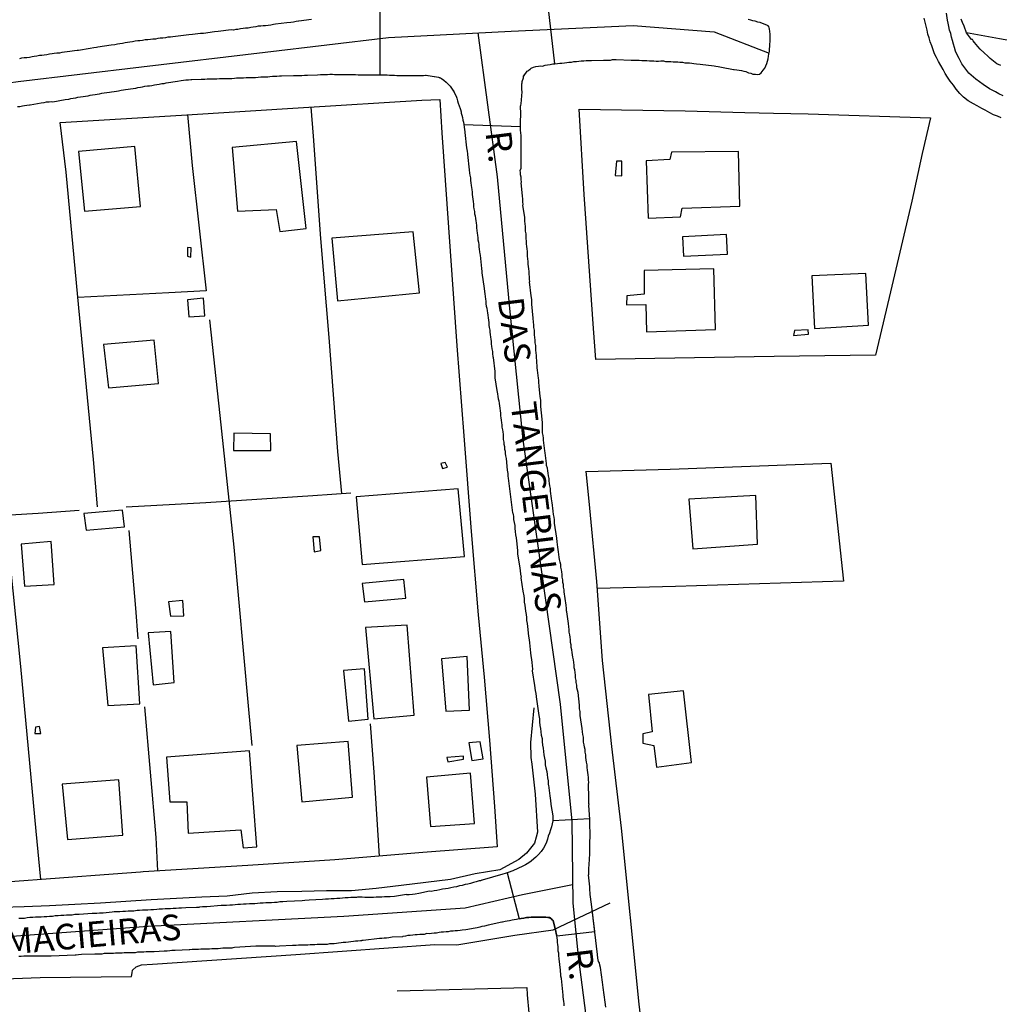
# Model space of a CAD drawing. Units: millimetres. Extents: x 187951 to 190363, y 1665975 to 1668749.
# Drawn here: x 189728 to 189824, y 1666655 to 1666751 of the extents above; entities that cross this region are included whole.
import ezdxf
from ezdxf.enums import TextEntityAlignment as Align

# ---------------------------------------------------------------- set-up
doc = ezdxf.new("R2010")
doc.units = ezdxf.units.MM
for name, color, linetype in [('V-ARROIO', 5, 'Continuous'), ('V-CRUZAMENTO', 1, 'Continuous'), ('V-EDIFICACAO', 2, 'Continuous'), ('V-EIXO_DE_LOGRADOURO', 3, 'Continuous'), ('V-LIMITE', 1, 'Continuous'), ('V-LOTE', 1, 'Continuous'), ('V-NOME_DOS_LOGRADOUROS', 7, 'Continuous'), ('V-QUADRA', 6, 'Continuous'), ('V-TESTADA', 5, 'Continuous'), ('V-VALETA', 6, 'Continuous')]:
    doc.layers.add(name, color=color, linetype=linetype)

msp = doc.modelspace()

# ---------------------------------------------------------------- linework, layer by layer
at = {"layer": 'V-ARROIO'}
for points in [[(189824.2, 1666741.75), (189823.82, 1666741.9), (189823.44, 1666742.05), (189823.09, 1666742.24), (189822.62, 1666742.48), (189822.3, 1666742.65), (189821.86, 1666742.92), (189821.49, 1666743.12), (189820.98, 1666743.41), (189820.53, 1666743.75), (189820.17, 1666744.12), (189819.81, 1666744.55), (189819.53, 1666744.93), (189819.23, 1666745.32), (189818.97, 1666745.7), (189818.74, 1666746.08), (189818.53, 1666746.47), (189818.29, 1666746.85), (189818.08, 1666747.24), (189817.89, 1666747.62), (189817.69, 1666748), (189817.57, 1666748.39), (189817.42, 1666748.77), (189817.27, 1666749.16), (189817.18, 1666749.54), (189817.05, 1666749.92), (189816.97, 1666750.31), (189816.88, 1666750.69), (189816.78, 1666751.07), (189816.69, 1666751.46)], [(189824.16, 1666746.85), (189823.77, 1666747), (189823.45, 1666747.27), (189823.13, 1666747.53), (189822.88, 1666747.77), (189822.54, 1666748.07), (189822.15, 1666748.43), (189821.92, 1666748.69), (189821.6, 1666749.09), (189821.45, 1666749.24), (189821.39, 1666749.37), (189821.32, 1666749.37), (189821.31, 1666749.37), (189820.81, 1666750.02), (189820.58, 1666750.69), (189820.42, 1666751.03), (189820.3, 1666751.37)]]:
    msp.add_lwpolyline(points, dxfattribs=at)
at = {"layer": 'V-CRUZAMENTO'}
msp.add_lwpolyline([(189763.56, 1666752.57), (189763.56, 1666745.93), (189763.58, 1666745.93), (189763.8, 1666745.93), (189764.05, 1666745.93), (189764.27, 1666745.93), (189764.52, 1666745.91), (189764.74, 1666745.91), (189764.99, 1666745.91), (189765.21, 1666745.89), (189765.46, 1666745.89), (189765.57, 1666745.87), (189767, 1666745.89), (189767.34, 1666745.89), (189767.55, 1666745.89), (189767.81, 1666745.89), (189768.057, 1666745.914), (189769.3, 1666745.72), (189769.34, 1666745.695), (189769.47, 1666745.63), (189769.57, 1666745.59), (189769.81, 1666745.42), (189770.02, 1666745.23), (189770.19, 1666745.06), (189770.41, 1666744.82), (189770.62, 1666744.55), (189770.768, 1666744.322), (189770.87, 1666744.08), (189771, 1666743.87), (189771.09, 1666743.65), (189771.15, 1666743.4), (189771.22, 1666743.18), (189771.3, 1666742.93), (189771.39, 1666742.67), (189771.47, 1666742.39), (189771.49, 1666742.35), (189771.51, 1666742.2), (189771.58, 1666741.99), (189771.62, 1666741.78), (189771.66, 1666741.52), (189771.73, 1666741.31), (189771.75, 1666741.09), (189777.28, 1666740.914), (189777.28, 1666741.09), (189777.32, 1666742.35), (189777.3, 1666742.67), (189777.3, 1666742.88), (189777.32, 1666742.97), (189777.34, 1666743.1), (189777.45, 1666744.27), (189777.43, 1666744.51), (189777.43, 1666744.72), (189777.43, 1666744.93), (189777.458, 1666745.297), (189777.57, 1666745.66), (189777.59, 1666745.83), (189777.615, 1666745.841), (189777.87, 1666746.19), (189777.94, 1666746.29), (189778, 1666746.32), (189778.11, 1666746.4), (189778.15, 1666746.46), (189778.22, 1666746.46), (189778.3, 1666746.59), (189778.34, 1666746.59), (189778.56, 1666746.7), (189778.77, 1666746.76), (189779.03, 1666746.8), (189779.24, 1666746.83), (189779.45, 1666746.8), (189779.71, 1666746.87), (189779.92, 1666746.91), (189780.18, 1666746.95), (189780.43, 1666747), (189780.65, 1666747.02), (189779.935, 1666753.218)], dxfattribs=at)
msp.add_lwpolyline([(189784.06, 1666666.74), (189783.93, 1666667.91), (189783.95, 1666667.93), (189783.97, 1666668.19), (189783.97, 1666668.4), (189783.97, 1666668.61), (189783.99, 1666668.83), (189783.99, 1666669.04), (189784.01, 1666669.3), (189784.01, 1666669.55), (189784.04, 1666669.81), (189784.04, 1666670.06), (189784.04, 1666670.32), (189784.04, 1666670.58), (189784.06, 1666670.79), (189784.06, 1666671), (189784.06, 1666671.26), (189784.08, 1666671.47), (189784.08, 1666671.73), (189784.08, 1666671.98), (189784.1, 1666672.24), (189784.06, 1666672.5), (189784.06, 1666672.71), (189784.06, 1666672.97), (189784.04, 1666673.35), (189784.039, 1666673.372), (189780.45, 1666673.18), (189780.39, 1666672.88), (189780.3, 1666672.58), (189780.2, 1666672.28), (189780.13, 1666671.98), (189780, 1666671.69), (189779.92, 1666671.39), (189779.81, 1666671.09), (189779.68, 1666670.79), (189779.53, 1666670.49), (189779.3, 1666670.19), (189779.06, 1666669.89), (189778.79, 1666669.64), (189778.6, 1666669.46), (189778.34, 1666669.25), (189778.09, 1666669.06), (189777.79, 1666668.87), (189777.51, 1666668.74), (189776.55, 1666668.31), (189776.08, 1666668.14), (189775.976, 1666668.102), (189777.15, 1666663.6), (189777.36, 1666663.64), (189777.62, 1666663.68), (189777.87, 1666663.73), (189778.09, 1666663.73), (189778.34, 1666663.77), (189778.56, 1666663.77), (189778.77, 1666663.77), (189779.03, 1666663.77), (189779.24, 1666663.77), (189779.5, 1666663.79), (189779.75, 1666663.77), (189779.97, 1666663.73), (189780.14, 1666663.73), (189780.22, 1666663.66), (189780.35, 1666663.617), (189780.35, 1666663.53), (189780.49, 1666663.46), (189780.75, 1666662.39), (189780.77, 1666662.17), (189780.84, 1666661.96), (189784.533, 1666662.382), (189784.23, 1666665.03), (189784.1, 1666665.99), (189784.08, 1666666.14), (189784.04, 1666666.4)], close=True, dxfattribs=at)
at = {"layer": 'V-EDIFICACAO'}
for points in [[(189734.17, 1666738.45), (189734.73, 1666732.63), (189740.2, 1666733.08), (189739.64, 1666738.96), (189734.17, 1666738.45)], [(189749.14, 1666738.84), (189749.69, 1666732.65), (189753.46, 1666732.79), (189753.81, 1666730.65), (189756.372, 1666730.938), (189756.372, 1666730.938), (189755.44, 1666739.44), (189749.14, 1666738.84)], [(189792.03, 1666738.38), (189791.86, 1666737.67), (189789.56, 1666737.55), (189789.74, 1666731.95), (189792.89, 1666732.08), (189793.06, 1666732.92), (189798.68, 1666733.12), (189798.57, 1666738.47), (189792.03, 1666738.38)], [(189786.65, 1666737.51), (189786.52, 1666736.13), (189787.16, 1666736.09), (189787.18, 1666737.51), (189786.65, 1666737.51)], [(189758.88, 1666730.01), (189759.43, 1666723.89), (189767.42, 1666724.67), (189766.83, 1666730.62), (189758.88, 1666730.01)], [(189793.08, 1666730.14), (189793.18, 1666728.26), (189797.5, 1666728.43), (189797.4, 1666730.35), (189793.08, 1666730.14)], [(189744.8, 1666729.1), (189744.79, 1666728.24), (189745.11, 1666728.15), (189745.16, 1666729.06), (189744.8, 1666729.1)], [(189789.34, 1666726.84), (189789.36, 1666724.54), (189787.65, 1666724.38), (189787.62, 1666723.49), (189789.505, 1666723.527), (189789.505, 1666723.527), (189789.57, 1666720.87), (189796.32, 1666721.09), (189796.14, 1666727.02), (189789.34, 1666726.84)], [(189805.71, 1666726.33), (189805.98, 1666721.2), (189811.24, 1666721.51), (189810.98, 1666726.55), (189805.71, 1666726.33)], [(189744.79, 1666723.99), (189744.92, 1666722.32), (189746.48, 1666722.42), (189746.34, 1666724.16), (189744.79, 1666723.99)], [(189804.01, 1666721.01), (189803.92, 1666720.52), (189805.4, 1666720.64), (189805.35, 1666721.06), (189804.01, 1666721.01)], [(189736.6, 1666719.62), (189737.09, 1666715.4), (189741.95, 1666715.84), (189741.54, 1666720.06), (189736.6, 1666719.62)], [(189749.32, 1666710.97), (189749.29, 1666709.3), (189752.93, 1666709.28), (189752.89, 1666710.91), (189749.32, 1666710.97)], [(189769.93, 1666708.13), (189769.53, 1666708.02), (189769.69, 1666707.55), (189770.16, 1666707.66), (189769.93, 1666708.13)], [(189761.26, 1666704.78), (189761.83, 1666698.16), (189771.82, 1666698.95), (189771.22, 1666705.55), (189761.26, 1666704.78)], [(189793.72, 1666704.54), (189794.11, 1666699.7), (189800.43, 1666700.15), (189800.24, 1666704.92), (189793.72, 1666704.54)], [(189734.68, 1666703.14), (189734.91, 1666701.53), (189738.64, 1666701.85), (189738.45, 1666703.49), (189734.68, 1666703.14)], [(189728.58, 1666700.17), (189728.89, 1666696.07), (189731.79, 1666696.22), (189731.5, 1666700.43), (189728.58, 1666700.17)], [(189757.04, 1666700.89), (189757.17, 1666699.42), (189757.79, 1666699.55), (189757.66, 1666700.86), (189757.04, 1666700.89)], [(189761.85, 1666696.32), (189762.07, 1666694.54), (189766.11, 1666694.9), (189765.9, 1666696.7), (189761.85, 1666696.32)], [(189742.95, 1666694.52), (189743.12, 1666693.13), (189744.43, 1666693.17), (189744.34, 1666694.67), (189742.95, 1666694.52)], [(189762.15, 1666692.04), (189762.98, 1666683.11), (189766.92, 1666683.47), (189766.24, 1666692.25), (189762.15, 1666692.04)], [(189740.95, 1666691.5), (189741.44, 1666686.43), (189743.5, 1666686.67), (189743.16, 1666691.65), (189740.95, 1666691.5)], [(189736.51, 1666690.06), (189737.01, 1666684.41), (189740.16, 1666684.6), (189739.79, 1666690.24), (189736.51, 1666690.06)], [(189769.57, 1666688.96), (189770, 1666683.88), (189772.32, 1666683.96), (189772.07, 1666689.19), (189769.57, 1666688.96)], [(189760.02, 1666687.84), (189760.51, 1666682.89), (189762.44, 1666683.1), (189762.06, 1666687.99), (189760.02, 1666687.84)], [(189789.79, 1666685.5), (189790.13, 1666681.85), (189789.21, 1666681.65), (189789.24, 1666680.74), (189790.3, 1666680.53), (189790.56, 1666678.41), (189793.97, 1666678.86), (189793.18, 1666685.84), (189789.79, 1666685.5)], [(189729.95, 1666682.32), (189729.9, 1666681.7), (189730.49, 1666681.7), (189730.36, 1666682.37), (189729.95, 1666682.32)], [(189755.45, 1666680.52), (189755.96, 1666675.04), (189760.9, 1666675.49), (189760.48, 1666680.91), (189755.45, 1666680.52)], [(189772.26, 1666680.78), (189772.54, 1666679.05), (189773.639, 1666679.214), (189773.639, 1666679.214), (189773.35, 1666680.89), (189772.26, 1666680.78)], [(189742.74, 1666679.38), (189743.08, 1666675.04), (189744.73, 1666675.02), (189744.73, 1666675.02), (189744.87, 1666671.97), (189750.009, 1666672.286), (189750.009, 1666672.286), (189750.22, 1666670.53), (189751.55, 1666670.65), (189750.84, 1666680), (189742.74, 1666679.38)], [(189770.09, 1666679.35), (189770.21, 1666678.93), (189771.74, 1666679.19), (189771.72, 1666679.47), (189770.09, 1666679.35)], [(189768.12, 1666677.44), (189768.52, 1666672.61), (189772.81, 1666672.92), (189772.41, 1666677.81), (189768.12, 1666677.44)], [(189732.55, 1666676.74), (189733.07, 1666671.35), (189738.48, 1666671.76), (189738.11, 1666677.18), (189732.55, 1666676.74)]]:
    msp.add_lwpolyline(points, close=True, dxfattribs=at)
at = {"layer": 'V-EIXO_DE_LOGRADOURO'}
for points in [[(189633.96, 1666741.2), (189645.71, 1666742.04), (189657.46, 1666742.66), (189669.21, 1666743.28), (189680.96, 1666744.35), (189692.63, 1666745.78), (189704.3, 1666747.21), (189716.13, 1666746.81), (189722.57, 1666744.5), (189728.26, 1666745.3), (189740.31, 1666746.73), (189752.36, 1666748.16), (189764.41, 1666749.59), (189776.39, 1666750.21), (189788.29, 1666750.76), (189796.17, 1666750.14), (189801.54, 1666748.04)], [(189773.11, 1666750.04), (189775.02, 1666735.98), (189776.23, 1666723.16), (189777.52, 1666710.34), (189779.34, 1666697.45), (189781.16, 1666684.56), (189782.3, 1666673.14), (189782.38, 1666665.17), (189782.91, 1666659.95), (189784.65, 1666646.62)], [(189535.09, 1666640.24), (189543.25, 1666646.08), (189554.92, 1666648.28), (189564.93, 1666649.75), (189585.25, 1666652.17), (189605.57, 1666652.54), (189625.89, 1666652.47), (189645.45, 1666654.45), (189664.55, 1666657.17), (189683.65, 1666658.42), (189702.75, 1666659.67), (189721.85, 1666661.51), (189740.95, 1666662.91), (189760.05, 1666663.86), (189771.88, 1666664.67), (189777.49, 1666665.99), (189782.36, 1666666.95)]]:
    msp.add_lwpolyline(points, dxfattribs=at)
at = {"layer": 'V-LIMITE'}
msp.add_lwpolyline([(189824.39, 1666743.88), (189823.95, 1666744.1), (189823.63, 1666744.29), (189823.5, 1666744.35), (189823.05, 1666744.57), (189822.42, 1666744.99), (189821.72, 1666745.5), (189821.04, 1666746.09), (189820.34, 1666747.02), (189820.08, 1666747.53), (189819.91, 1666747.88), (189819.74, 1666748.26), (189819.63, 1666748.6), (189819.55, 1666748.94), (189819.44, 1666749.28), (189819.34, 1666749.62), (189819.27, 1666749.97), (189819.16, 1666750.31), (189819.08, 1666750.65), (189819.02, 1666750.99), (189818.96, 1666751.27), (189818.87, 1666751.97)], dxfattribs=at)
at = {"layer": 'V-LOTE'}
for points in [[(189835.68, 1666747.48), (189830.62, 1666748.29), (189824.04, 1666749.45), (189820.81, 1666750.02)], [(189732.36, 1666741.3), (189744.22, 1666742.02), (189756.11, 1666742.74), (189767.67, 1666743.48), (189769.43, 1666743.54), (189769.62, 1666740.29), (189770.42, 1666728.75), (189771.07, 1666719.52), (189771.75, 1666710.74), (189772.49, 1666701.4), (189773.17, 1666693.26), (189773.73, 1666687.17), (189774.26, 1666681.04), (189774.76, 1666674.57), (189775.01, 1666670.62), (189767.77, 1666670.07), (189759.18, 1666669.37), (189750.67, 1666668.83), (189740.47, 1666668.2), (189740.21, 1666668.16), (189737.55, 1666667.97), (189727.07, 1666667.2)], [(189759.87, 1666705.1), (189759.47, 1666709.2), (189758.61, 1666720.32), (189757.81, 1666729.96), (189757.09, 1666739.96), (189756.87, 1666742.79)], [(189744.8, 1666742.06), (189745.26, 1666737.1), (189746.62, 1666724.88), (189742.97, 1666724.67), (189734.11, 1666724.22)], [(189784.65, 1666718.16), (189784.42, 1666721.21), (189783.49, 1666734.28), (189783, 1666742.6), (189793.37, 1666742.43), (189799.19, 1666742.28), (189801.99, 1666742.2)], [(189801.99, 1666742.2), (189805.35, 1666742.13), (189817.28, 1666741.76), (189816.49, 1666738.25), (189815.47, 1666733.6), (189813.25, 1666724.21), (189811.92, 1666718.6), (189802.03, 1666718.45), (189790.39, 1666718.27), (189784.65, 1666718.16)], [(189736.02, 1666703.8), (189735.62, 1666708.43), (189734.2, 1666723.22), (189732.97, 1666736.44), (189732.36, 1666741.3)], [(189751.1, 1666680.51), (189750.74, 1666684.4), (189749.36, 1666699.87), (189747.99, 1666712.72), (189746.98, 1666722.03)], [(189783.71, 1666707.26), (189791.88, 1666707.49), (189807.58, 1666708.06), (189808.79, 1666696.54), (189792.4, 1666696.02), (189784.78, 1666695.83)], [(189795.1, 1666589.98), (189794.72, 1666593.82), (189793.62, 1666606.68), (189792.56, 1666618.7), (189791.44, 1666630.88), (189790.2, 1666643.14), (189789.9, 1666646.2), (189789.6, 1666649.26), (189789.24, 1666652.28), (189788.88, 1666655.3), (189787.15, 1666672.45), (189786.2, 1666680.42), (189785.3, 1666688.82), (189784.73, 1666696.51), (189784.05, 1666703.66), (189783.71, 1666707.28)], [(189738.81, 1666703.81), (189746.57, 1666704.21), (189757.01, 1666704.89), (189760.74, 1666705.16)], [(189635.65, 1666698.24), (189640.76, 1666698.48), (189645.91, 1666698.76), (189651.06, 1666699.04), (189656.21, 1666699.32), (189661.36, 1666699.52), (189666.51, 1666699.76), (189671.66, 1666700), (189676.81, 1666700.2), (189681.54, 1666700.37), (189686.27, 1666700.68), (189691.11, 1666700.92), (189695.99, 1666701.2), (189700.87, 1666701.48), (189705.75, 1666701.76), (189710.63, 1666702.04), (189715.51, 1666702.32), (189720.39, 1666702.6), (189725.27, 1666702.88), (189730.23, 1666703.19), (189734.24, 1666703.47)], [(189730.48, 1666667.45), (189730.04, 1666672.17), (189728.52, 1666688.21), (189727.05, 1666702.99)], [(189739.99, 1666690.93), (189739.76, 1666693.93), (189739.1, 1666701.49)], [(189741.91, 1666668.29), (189741.73, 1666671.53), (189740.63, 1666684.3)], [(189763.53, 1666669.72), (189763, 1666677.93), (189762.66, 1666682.64)], [(189765.26, 1666656.58), (189777.91, 1666656.91)], [(189777.91, 1666656.91), (189777.95, 1666656.2), (189778.43, 1666650.94), (189778.76, 1666647.59), (189779.03, 1666644.14), (189779.3, 1666640.69), (189779.57, 1666637.24), (189779.92, 1666633.79), (189780.84, 1666623.32), (189780.99, 1666621.38)]]:
    msp.add_lwpolyline(points, dxfattribs=at)
at = {"layer": 'V-QUADRA'}
for points in [[(189756.89, 1666751.35), (189755.67, 1666751.16), (189755.61, 1666751.16), (189755.39, 1666751.13), (189755.14, 1666751.09), (189754.88, 1666751.05), (189754.5, 1666751.01), (189753.37, 1666750.88), (189753.18, 1666750.84), (189752.92, 1666750.79), (189752.66, 1666750.75), (189752.41, 1666750.73), (189752.19, 1666750.71), (189751.94, 1666750.67), (189751.68, 1666750.67), (189751.47, 1666750.62), (189751.21, 1666750.58), (189750.96, 1666750.54), (189750.7, 1666750.49), (189750.44, 1666750.49), (189750.23, 1666750.45), (189749.98, 1666750.41), (189749.72, 1666750.35), (189749.51, 1666750.35), (189749.29, 1666750.3), (189749.04, 1666750.32), (189748.78, 1666750.28), (189748.53, 1666750.26), (189748.31, 1666750.24), (189748.06, 1666750.2), (189747.8, 1666750.18), (189747.42, 1666750.13), (189746.37, 1666749.97), (189746.31, 1666749.98), (189746.05, 1666749.96), (189745.8, 1666749.94), (189745.54, 1666749.9), (189745.28, 1666749.86), (189744.94, 1666749.84), (189743.9, 1666749.71), (189743.88, 1666749.71), (189743.62, 1666749.68), (189743.36, 1666749.64), (189743.15, 1666749.62), (189742.89, 1666749.6), (189742.64, 1666749.56), (189742.38, 1666749.51), (189742.13, 1666749.51), (189741.91, 1666749.47), (189741.66, 1666749.43), (189741.4, 1666749.43), (189741.19, 1666749.39), (189740.93, 1666749.34), (189740.68, 1666749.34), (189740.42, 1666749.3), (189740.16, 1666749.26), (189739.95, 1666749.26), (189739.69, 1666749.22), (189739.44, 1666749.17), (189739.18, 1666749.11), (189738.93, 1666749.09), (189738.71, 1666749.05), (189738.46, 1666748.98), (189738.2, 1666748.96), (189737.95, 1666748.92), (189737.69, 1666748.87), (189737.35, 1666748.83), (189736.05, 1666748.64), (189735.9, 1666748.62), (189735.64, 1666748.58), (189735.3, 1666748.51), (189734.17, 1666748.3), (189734.02, 1666748.32), (189733.77, 1666748.28), (189733.55, 1666748.25), (189733.3, 1666748.23), (189733.04, 1666748.19), (189732.78, 1666748.15), (189732.53, 1666748.11), (189732.31, 1666748.06), (189732.06, 1666748.06), (189731.8, 1666748.02), (189731.59, 1666747.98), (189731.33, 1666747.94), (189731.08, 1666747.89), (189730.82, 1666747.85), (189730.57, 1666747.83), (189730.35, 1666747.81), (189730.1, 1666747.76), (189729.84, 1666747.72), (189729.63, 1666747.68), (189729.37, 1666747.64), (189729.12, 1666747.61), (189728.86, 1666747.59), (189728.6, 1666747.55), (189728.39, 1666747.51)], [(189785.61, 1666655.01), (189785.55, 1666655.47), (189785.34, 1666656.9), (189785.34, 1666656.93), (189785.29, 1666657.44), (189785.08, 1666658.86), (189785.04, 1666659.1), (189785, 1666659.31), (189784.91, 1666659.44), (189784.82, 1666659.78), (189784.79, 1666660.13), (189784.23, 1666665.03), (189784.1, 1666665.99), (189784.08, 1666666.14), (189784.04, 1666666.4), (189784.06, 1666666.74), (189783.93, 1666667.91), (189783.95, 1666667.93), (189783.97, 1666668.19), (189783.97, 1666668.4), (189783.97, 1666668.61), (189783.99, 1666668.83), (189783.99, 1666669.04), (189784.01, 1666669.3), (189784.01, 1666669.55), (189784.04, 1666669.81), (189784.04, 1666670.06), (189784.04, 1666670.32), (189784.04, 1666670.58), (189784.06, 1666670.79), (189784.06, 1666671), (189784.06, 1666671.26), (189784.08, 1666671.47), (189784.08, 1666671.73), (189784.08, 1666671.98), (189784.1, 1666672.24), (189784.06, 1666672.5), (189784.06, 1666672.71), (189784.06, 1666672.97), (189784.04, 1666673.35), (189783.97, 1666674.66), (189783.98, 1666674.82), (189783.97, 1666674.84), (189783.97, 1666675.1), (189783.97, 1666675.44), (189783.93, 1666676.7), (189783.95, 1666676.93), (189783.93, 1666677.15), (189783.93, 1666677.4), (189783.89, 1666677.66), (189783.87, 1666677.87), (189783.84, 1666678.13), (189783.8, 1666678.38), (189783.78, 1666678.64), (189783.74, 1666678.89), (189783.71, 1666679.11), (189783.67, 1666679.36), (189783.65, 1666679.62), (189783.61, 1666679.88), (189783.59, 1666680.13), (189783.52, 1666680.35), (189783.5, 1666680.6), (189783.44, 1666680.86), (189783.42, 1666681.07), (189783.42, 1666681.33), (189783.37, 1666681.58), (189783.35, 1666681.84), (189783.29, 1666682.18), (189783.12, 1666683.44), (189783.12, 1666683.59), (189783.1, 1666683.84), (189783.05, 1666684.1), (189783.03, 1666684.44), (189782.91, 1666685.7), (189782.84, 1666685.93), (189782.78, 1666686.15), (189782.78, 1666686.4), (189782.73, 1666686.66), (189782.71, 1666686.87), (189782.65, 1666687.13), (189782.65, 1666687.38), (189782.61, 1666687.64), (189782.58, 1666687.9), (189782.54, 1666688.11), (189782.52, 1666688.37), (189782.48, 1666688.62), (189782.46, 1666688.88), (189782.41, 1666689.13), (189782.37, 1666689.35), (189782.33, 1666689.6), (189782.29, 1666689.86), (189782.24, 1666690.07), (189782.22, 1666690.33), (189782.18, 1666690.58), (189782.16, 1666690.84), (189782.12, 1666691.1), (189782.09, 1666691.31), (189782.05, 1666691.56), (189782.03, 1666691.82), (189781.99, 1666692.08), (189781.97, 1666692.42), (189781.8, 1666693.55), (189781.79, 1666693.66), (189781.77, 1666693.87), (189781.73, 1666694.21), (189781.54, 1666695.51), (189781.54, 1666695.7), (189781.5, 1666695.96), (189781.48, 1666696.21), (189781.43, 1666696.43), (189781.41, 1666696.68), (189781.37, 1666696.94), (189781.35, 1666697.2), (189781.31, 1666697.45), (189781.28, 1666697.67), (189781.24, 1666697.92), (189781.22, 1666698.18), (189781.16, 1666698.39), (189781.11, 1666698.65), (189781.07, 1666698.9), (189781.03, 1666699.16), (189781.01, 1666699.41), (189780.98, 1666699.63), (189780.94, 1666699.88), (189780.9, 1666700.14), (189780.88, 1666700.4), (189780.84, 1666700.74), (189780.61, 1666702.21), (189780.62, 1666702.27), (189780.6, 1666702.53), (189780.56, 1666702.78), (189780.52, 1666703.04), (189780.47, 1666703.38), (189780.37, 1666704.21), (189780.34, 1666704.36), (189780.32, 1666704.62), (189780.28, 1666704.83), (189780.26, 1666705.09), (189780.22, 1666705.34), (189780.2, 1666705.6), (189780.15, 1666705.86), (189780.13, 1666706.07), (189780.09, 1666706.33), (189780.07, 1666706.58), (189780.03, 1666706.84), (189780, 1666707.09), (189779.96, 1666707.31), (189779.92, 1666707.56), (189779.83, 1666707.82), (189779.83, 1666708.03), (189779.79, 1666708.29), (189779.77, 1666708.54), (189779.73, 1666708.8), (189779.7, 1666709.06), (189779.66, 1666709.27), (189779.64, 1666709.52), (189779.6, 1666709.78), (189779.58, 1666710.04), (189779.53, 1666710.29), (189779.53, 1666710.51), (189779.51, 1666710.76), (189779.45, 1666711.02), (189779.43, 1666711.23), (189779.43, 1666711.49), (189779.45, 1666711.74), (189779.43, 1666712), (189779.41, 1666712.34), (189779.28, 1666713.6), (189779.28, 1666713.71), (189779.26, 1666713.96), (189779.26, 1666714.22), (189779.21, 1666714.56), (189779.11, 1666715.56), (189779.11, 1666715.62), (189779.09, 1666715.88), (189779.07, 1666716.14), (189779.04, 1666716.35), (189779, 1666716.61), (189778.98, 1666716.86), (189778.96, 1666717.12), (189778.92, 1666717.37), (189778.92, 1666717.59), (189778.89, 1666717.84), (189778.87, 1666718.1), (189778.85, 1666718.31), (189778.85, 1666718.57), (189778.83, 1666718.82), (189778.79, 1666719.08), (189778.79, 1666719.34), (189778.77, 1666719.55), (189778.72, 1666719.81), (189778.72, 1666720.06), (189778.7, 1666720.32), (189778.66, 1666720.57), (189778.66, 1666720.79), (189778.64, 1666721.04), (189778.6, 1666721.3), (189778.6, 1666721.55), (189778.57, 1666721.81), (189778.53, 1666722.19), (189778.39, 1666723.58), (189778.4, 1666723.82), (189778.38, 1666724.03), (189778.32, 1666724.37), (189778.17, 1666725.76), (189778.19, 1666725.78), (189778.17, 1666725.99), (189778.17, 1666726.25), (189778.15, 1666726.5), (189778.13, 1666726.76), (189778.11, 1666727.01), (189778.08, 1666727.23), (189778.04, 1666727.48), (189778.04, 1666727.74), (189778.02, 1666728), (189777.98, 1666728.25), (189777.98, 1666728.47), (189777.96, 1666728.72), (189777.93, 1666728.98), (189777.91, 1666729.19), (189777.89, 1666729.45), (189777.89, 1666729.7), (189777.85, 1666729.96), (189777.83, 1666730.21), (189777.83, 1666730.43), (189777.78, 1666730.68), (189777.78, 1666730.94), (189777.76, 1666731.15), (189777.74, 1666731.41), (189777.72, 1666731.66), (189777.7, 1666732.01), (189777.53, 1666733.22), (189777.55, 1666733.29), (189777.53, 1666733.54), (189777.51, 1666733.8), (189777.49, 1666734.14), (189777.36, 1666735.4), (189777.38, 1666735.46), (189777.36, 1666735.72), (189777.34, 1666735.97), (189777.3, 1666736.19), (189777.3, 1666736.4), (189777.27, 1666736.61), (189777.34, 1666736.83), (189777.34, 1666737.08), (189777.34, 1666737.34), (189777.34, 1666737.55), (189777.34, 1666737.81), (189777.34, 1666738.06), (189777.34, 1666738.32), (189777.34, 1666738.58), (189777.34, 1666738.79), (189777.34, 1666739.04), (189777.34, 1666739.3), (189777.34, 1666739.56), (189777.34, 1666739.81), (189777.34, 1666740.03), (189777.32, 1666740.28), (189777.3, 1666740.54), (189777.28, 1666740.75), (189777.28, 1666741.09), (189777.32, 1666742.35), (189777.3, 1666742.67), (189777.3, 1666742.88), (189777.32, 1666742.97), (189777.34, 1666743.1), (189777.45, 1666744.27), (189777.43, 1666744.51), (189777.43, 1666744.72), (189777.43, 1666744.93), (189777.45, 1666745.19), (189777.49, 1666745.4), (189777.57, 1666745.66), (189777.59, 1666745.83), (189777.68, 1666745.87), (189777.68, 1666745.93), (189777.87, 1666746.19), (189777.94, 1666746.29), (189778, 1666746.32), (189778.11, 1666746.4), (189778.15, 1666746.46), (189778.22, 1666746.46), (189778.3, 1666746.59), (189778.34, 1666746.59), (189778.56, 1666746.7), (189778.77, 1666746.76), (189779.03, 1666746.8), (189779.24, 1666746.83), (189779.45, 1666746.8), (189779.71, 1666746.87), (189779.92, 1666746.91), (189780.18, 1666746.95), (189780.43, 1666747), (189780.65, 1666747.02), (189780.9, 1666747.04), (189781.12, 1666747.08), (189781.33, 1666747.08), (189781.59, 1666747.12), (189781.8, 1666747.15), (189782.01, 1666747.19), (189782.27, 1666747.19), (189782.48, 1666747.23), (189782.74, 1666747.25), (189782.99, 1666747.27), (189783.21, 1666747.3), (189783.46, 1666747.3), (189783.68, 1666747.34), (189783.89, 1666747.34), (189784.23, 1666747.34), (189785.4, 1666747.36), (189785.6, 1666747.38), (189785.81, 1666747.38), (189786.07, 1666747.38), (189786.28, 1666747.42), (189786.62, 1666747.42), (189788.09, 1666747.36), (189788.2, 1666747.38), (189788.41, 1666747.38), (189788.67, 1666747.38), (189788.88, 1666747.36), (189789.14, 1666747.34), (189789.39, 1666747.34), (189789.61, 1666747.34), (189789.86, 1666747.3), (189790.08, 1666747.3), (189790.29, 1666747.3), (189790.54, 1666747.27), (189790.76, 1666747.27), (189790.97, 1666747.3), (189791.23, 1666747.3), (189791.44, 1666747.25), (189791.7, 1666747.25), (189791.95, 1666747.25), (189792.17, 1666747.21), (189792.42, 1666747.21), (189792.64, 1666747.21), (189792.85, 1666747.17), (189793.1, 1666747.17), (189793.32, 1666747.12), (189793.53, 1666747.12), (189793.79, 1666747.1), (189794, 1666747.08), (189794.21, 1666747.04), (189794.47, 1666747), (189794.81, 1666746.98), (189796.2, 1666746.81), (189796.35, 1666746.78), (189796.56, 1666746.74), (189796.9, 1666746.7), (189798.07, 1666746.47), (189798.14, 1666746.46), (189798.39, 1666746.44), (189798.61, 1666746.4), (189798.86, 1666746.36), (189799.08, 1666746.31), (189799.29, 1666746.27), (189799.55, 1666746.14), (189799.76, 1666746.1), (189799.97, 1666746.02), (189800.23, 1666746), (189800.44, 1666745.97), (189800.61, 1666746), (189800.76, 1666746.15), (189800.97, 1666746.38), (189801.12, 1666746.6), (189801.23, 1666746.81), (189801.33, 1666747.06), (189801.4, 1666747.28), (189801.44, 1666747.49), (189801.48, 1666747.75), (189801.53, 1666747.96), (189801.57, 1666748.22), (189801.59, 1666748.47), (189801.61, 1666748.69), (189801.63, 1666748.94), (189801.65, 1666749.2), (189801.65, 1666749.45), (189801.65, 1666749.67), (189801.65, 1666749.92), (189801.61, 1666750.18), (189801.57, 1666750.43), (189801.55, 1666750.49), (189801.53, 1666750.67), (189801.46, 1666750.69), (189801.38, 1666750.75), (189801.17, 1666750.86), (189800.91, 1666750.94), (189800.66, 1666751.05), (189800.44, 1666751.09), (189800.19, 1666751.16), (189799.97, 1666751.22), (189799.76, 1666751.26), (189799.5, 1666751.35)], [(189728.22, 1666742.84), (189728.43, 1666742.86), (189728.69, 1666742.9), (189728.9, 1666742.94), (189729.12, 1666742.99), (189729.37, 1666743.01), (189729.43, 1666743.01), (189730.52, 1666743.2), (189730.82, 1666743.24), (189731.03, 1666743.29), (189731.29, 1666743.31), (189731.5, 1666743.33), (189731.65, 1666743.31), (189732.87, 1666743.54), (189733.21, 1666743.58), (189733.42, 1666743.63), (189733.64, 1666743.67), (189733.89, 1666743.71), (189734.11, 1666743.75), (189734.36, 1666743.78), (189734.62, 1666743.82), (189734.83, 1666743.86), (189735.09, 1666743.9), (189735.3, 1666743.97), (189735.51, 1666743.99), (189735.77, 1666744.03), (189735.98, 1666744.05), (189736.2, 1666744.1), (189736.45, 1666744.14), (189736.67, 1666744.18), (189736.92, 1666744.22), (189737.18, 1666744.24), (189737.39, 1666744.29), (189737.65, 1666744.31), (189737.86, 1666744.35), (189738.07, 1666744.39), (189738.33, 1666744.44), (189738.54, 1666744.48), (189738.76, 1666744.52), (189739.01, 1666744.54), (189739.23, 1666744.57), (189739.48, 1666744.61), (189739.74, 1666744.65), (189739.95, 1666744.69), (189740.21, 1666744.74), (189740.42, 1666744.78), (189740.63, 1666744.82), (189740.89, 1666744.86), (189741.1, 1666744.86), (189741.32, 1666744.91), (189741.57, 1666744.95), (189741.79, 1666744.99), (189742.04, 1666745.03), (189742.3, 1666745.08), (189742.51, 1666745.1), (189742.7, 1666745.15), (189743.81, 1666745.33), (189744.17, 1666745.38), (189744.39, 1666745.42), (189744.64, 1666745.46), (189744.9, 1666745.46), (189745.11, 1666745.48), (189745.22, 1666745.49), (189746.14, 1666745.5), (189746.48, 1666745.52), (189746.73, 1666745.55), (189746.95, 1666745.55), (189747.2, 1666745.55), (189747.46, 1666745.55), (189747.67, 1666745.55), (189747.93, 1666745.59), (189748.03, 1666745.59), (189748.14, 1666745.57), (189748.4, 1666745.59), (189748.65, 1666745.59), (189748.87, 1666745.59), (189749.12, 1666745.59), (189749.38, 1666745.61), (189749.59, 1666745.63), (189749.85, 1666745.63), (189750.06, 1666745.63), (189750.27, 1666745.65), (189750.53, 1666745.67), (189750.74, 1666745.67), (189750.96, 1666745.67), (189751.21, 1666745.67), (189751.43, 1666745.67), (189751.68, 1666745.7), (189751.94, 1666745.74), (189752.15, 1666745.74), (189752.41, 1666745.74), (189752.62, 1666745.76), (189752.83, 1666745.78), (189753.09, 1666745.8), (189753.3, 1666745.8), (189753.52, 1666745.8), (189753.77, 1666745.83), (189753.96, 1666745.83), (189755.14, 1666745.87), (189755.48, 1666745.89), (189755.73, 1666745.89), (189755.95, 1666745.89), (189756.2, 1666745.91), (189756.46, 1666745.91), (189756.52, 1666745.91), (189757.48, 1666745.95), (189757.78, 1666745.97), (189758, 1666745.97), (189758.25, 1666745.97), (189758.46, 1666745.97), (189758.68, 1666746), (189758.93, 1666746.02), (189759.15, 1666745.97), (189759.36, 1666745.97), (189759.57, 1666745.97), (189759.79, 1666745.97), (189760.04, 1666745.97), (189760.3, 1666745.97), (189760.51, 1666745.97), (189760.77, 1666745.97), (189760.98, 1666745.97), (189761.2, 1666745.97), (189761.45, 1666745.95), (189761.66, 1666745.93), (189761.92, 1666745.93), (189762.18, 1666745.93), (189762.39, 1666745.93), (189762.65, 1666745.93), (189762.9, 1666745.93), (189763.11, 1666745.93), (189763.37, 1666745.93), (189763.58, 1666745.93), (189763.8, 1666745.93), (189764.05, 1666745.93), (189764.27, 1666745.93), (189764.52, 1666745.91), (189764.74, 1666745.91), (189764.99, 1666745.91), (189765.21, 1666745.89), (189765.46, 1666745.89), (189765.57, 1666745.87), (189767, 1666745.89), (189767.34, 1666745.89), (189767.55, 1666745.89), (189767.81, 1666745.89), (189768.02, 1666745.91), (189768.08, 1666745.91), (189769.3, 1666745.72), (189769.38, 1666745.67), (189769.43, 1666745.65), (189769.47, 1666745.63), (189769.57, 1666745.59), (189769.81, 1666745.42), (189770.02, 1666745.23), (189770.19, 1666745.06), (189770.41, 1666744.82), (189770.62, 1666744.55), (189770.75, 1666744.35), (189770.79, 1666744.27), (189770.87, 1666744.08), (189771, 1666743.87), (189771.09, 1666743.65), (189771.15, 1666743.4), (189771.22, 1666743.18), (189771.3, 1666742.93), (189771.39, 1666742.67), (189771.45, 1666742.46), (189771.47, 1666742.39), (189771.49, 1666742.35), (189771.51, 1666742.2), (189771.58, 1666741.99), (189771.62, 1666741.78), (189771.66, 1666741.52), (189771.73, 1666741.31), (189771.75, 1666741.09), (189771.79, 1666740.84), (189771.83, 1666740.62), (189771.86, 1666740.37), (189771.86, 1666740.3), (189772.03, 1666738.83), (189772.07, 1666738.49), (189772.11, 1666738.23), (189772.12, 1666738.17), (189772.28, 1666736.66), (189772.32, 1666736.36), (189772.35, 1666736.14), (189772.41, 1666735.89), (189772.41, 1666735.63), (189772.45, 1666735.42), (189772.47, 1666735.16), (189772.52, 1666734.95), (189772.54, 1666734.74), (189772.56, 1666734.48), (189772.58, 1666734.27), (189772.6, 1666734.05), (189772.65, 1666733.8), (189772.67, 1666733.58), (189772.71, 1666733.33), (189772.71, 1666733.07), (189772.75, 1666732.86), (189772.79, 1666732.6), (189772.79, 1666732.39), (189772.86, 1666732.18), (189772.9, 1666731.92), (189772.94, 1666731.71), (189772.96, 1666731.49), (189773.01, 1666731.24), (189773.01, 1666731.02), (189773.03, 1666730.77), (189773.07, 1666730.51), (189773.09, 1666730.3), (189773.14, 1666730.04), (189773.14, 1666729.83), (189773.2, 1666729.62), (189773.22, 1666729.36), (189773.22, 1666729.15), (189773.26, 1666728.93), (189773.29, 1666728.68), (189773.33, 1666728.47), (189773.35, 1666728.36), (189773.48, 1666727.06), (189773.52, 1666726.76), (189773.52, 1666726.61), (189773.73, 1666725.1), (189773.77, 1666724.8), (189773.8, 1666724.58), (189773.84, 1666724.33), (189773.86, 1666724.07), (189773.9, 1666723.86), (189773.92, 1666723.6), (189773.95, 1666723.39), (189774.01, 1666723.18), (189774.03, 1666722.92), (189774.07, 1666722.71), (189774.1, 1666722.49), (189774.14, 1666722.24), (189774.16, 1666722.02), (189774.2, 1666721.77), (189774.2, 1666721.51), (189774.22, 1666721.3), (189774.29, 1666721.04), (189774.29, 1666720.83), (189774.33, 1666720.62), (189774.35, 1666720.36), (189774.39, 1666720.15), (189774.41, 1666719.93), (189774.44, 1666719.68), (189774.46, 1666719.46), (189774.5, 1666719.21), (189774.54, 1666718.95), (189774.56, 1666718.74), (189774.59, 1666718.48), (189774.61, 1666718.37), (189774.78, 1666716.99), (189774.8, 1666716.65), (189774.8, 1666716.37), (189774.99, 1666715.16), (189775.05, 1666714.81), (189775.08, 1666714.56), (189775.12, 1666714.35), (189775.18, 1666714.13), (189775.2, 1666713.88), (189775.23, 1666713.66), (189775.27, 1666713.41), (189775.29, 1666713.15), (189775.33, 1666712.94), (189775.35, 1666712.68), (189775.38, 1666712.47), (189775.4, 1666712.25), (189775.42, 1666712), (189775.46, 1666711.79), (189775.48, 1666711.57), (189775.52, 1666711.32), (189775.55, 1666711.1), (189775.59, 1666710.85), (189775.61, 1666710.59), (189775.61, 1666710.38), (189775.65, 1666710.12), (189775.67, 1666709.91), (189775.72, 1666709.7), (189775.74, 1666709.44), (189775.78, 1666709.23), (189775.8, 1666709.01), (189775.84, 1666708.76), (189775.89, 1666708.52), (189775.99, 1666707.39), (189776.04, 1666707.05), (189776.06, 1666706.79), (189776.09, 1666706.59), (189776.52, 1666703.22), (189776.55, 1666703.17), (189776.57, 1666703.06), (189776.59, 1666702.87), (189776.61, 1666702.57), (189776.66, 1666702.27), (189776.72, 1666701.97), (189776.74, 1666701.68), (189776.78, 1666701.38), (189776.8, 1666701.08), (189776.85, 1666700.78), (189776.89, 1666700.48), (189776.93, 1666700.18), (189776.97, 1666699.84), (189777, 1666699.54), (189776.98, 1666699.18), (189777.19, 1666698.05), (189777.25, 1666697.58), (189777.3, 1666697.24), (189777.34, 1666696.94), (189777.32, 1666696.87), (189777.53, 1666695.57), (189777.61, 1666695.11), (189777.64, 1666694.81), (189777.66, 1666694.51), (189777.72, 1666694.21), (189777.74, 1666693.91), (189777.78, 1666693.61), (189777.83, 1666693.31), (189777.87, 1666693.02), (189777.89, 1666692.72), (189777.93, 1666692.42), (189777.98, 1666692.12), (189778, 1666691.82), (189778.04, 1666691.48), (189778.06, 1666691.18), (189778.13, 1666690.84), (189778.17, 1666690.54), (189778.19, 1666690.2), (189778.23, 1666689.9), (189778.25, 1666689.56), (189778.3, 1666689.26), (189778.36, 1666688.92), (189778.38, 1666688.62), (189778.42, 1666688.28), (189778.45, 1666687.98), (189778.43, 1666687.79), (189778.66, 1666686.36), (189778.73, 1666685.89), (189778.77, 1666685.59), (189778.81, 1666685.29), (189778.81, 1666685.27), (189779.02, 1666683.89), (189779.07, 1666683.46), (189779.13, 1666683.12), (189779.15, 1666682.82), (189779.19, 1666682.48), (189779.24, 1666682.18), (189779.28, 1666681.84), (189779.32, 1666681.54), (189779.39, 1666681.2), (189779.41, 1666680.9), (189779.45, 1666680.56), (189779.49, 1666680.26), (189779.54, 1666679.92), (189779.56, 1666679.62), (189779.62, 1666679.28), (189779.68, 1666678.98), (189779.7, 1666678.64), (189779.77, 1666678.34), (189779.85, 1666678), (189779.88, 1666677.7), (189779.92, 1666677.36), (189779.98, 1666677.06), (189779.99, 1666676.72), (189780.01, 1666676.65), (189780.15, 1666675.61), (189780.22, 1666675.14), (189780.26, 1666674.8), (189780.26, 1666674.78), (189780.43, 1666673.65), (189780.45, 1666673.18), (189780.39, 1666672.88), (189780.3, 1666672.58), (189780.2, 1666672.28), (189780.13, 1666671.98), (189780, 1666671.69), (189779.92, 1666671.39), (189779.81, 1666671.09), (189779.68, 1666670.79), (189779.53, 1666670.49), (189779.3, 1666670.19), (189779.06, 1666669.89), (189778.79, 1666669.64), (189778.6, 1666669.46), (189778.34, 1666669.25), (189778.09, 1666669.06), (189777.79, 1666668.87), (189777.51, 1666668.74), (189776.55, 1666668.31), (189776.08, 1666668.14), (189775.78, 1666668.03), (189775.55, 1666667.97), (189773.56, 1666667.37), (189773.52, 1666667.37), (189773.4, 1666667.33), (189773.27, 1666667.31), (189772.97, 1666667.22), (189772.71, 1666667.16), (189772.41, 1666667.07), (189772.16, 1666667.01), (189771.9, 1666666.95), (189771.6, 1666666.88), (189771.35, 1666666.82), (189771.05, 1666666.75), (189770.79, 1666666.71), (189770.49, 1666666.63), (189770.24, 1666666.58), (189769.98, 1666666.54), (189769.68, 1666666.5), (189769.43, 1666666.43), (189769.13, 1666666.37), (189768.87, 1666666.33), (189768.58, 1666666.29), (189768.42, 1666666.31), (189767.38, 1666666.07), (189767, 1666666.03), (189766.74, 1666665.99), (189766.44, 1666665.94), (189766.19, 1666665.95), (189766.16, 1666665.97), (189764.99, 1666665.8), (189764.57, 1666665.77), (189764.31, 1666665.77), (189764.01, 1666665.75), (189763.75, 1666665.73), (189763.46, 1666665.73), (189763.2, 1666665.71), (189762.94, 1666665.69), (189762.65, 1666665.69), (189762.39, 1666665.69), (189762.09, 1666665.69), (189761.83, 1666665.71), (189761.54, 1666665.73), (189761.38, 1666665.73), (189761.28, 1666665.69), (189761.02, 1666665.69), (189760.73, 1666665.69), (189760.47, 1666665.65), (189760.17, 1666665.65), (189759.92, 1666665.62), (189759.66, 1666665.6), (189759.36, 1666665.58), (189759.1, 1666665.56), (189758.81, 1666665.56), (189758.55, 1666665.54), (189758.25, 1666665.52), (189757.97, 1666665.5), (189756.67, 1666665.43), (189756.25, 1666665.39), (189755.97, 1666665.37), (189754.5, 1666665.3), (189754.11, 1666665.26), (189753.81, 1666665.26), (189753.56, 1666665.22), (189753.3, 1666665.22), (189753, 1666665.18), (189752.75, 1666665.18), (189752.45, 1666665.18), (189752.19, 1666665.13), (189751.9, 1666665.13), (189751.64, 1666665.11), (189751.38, 1666665.09), (189751.08, 1666665.09), (189750.83, 1666665.07), (189750.53, 1666665.05), (189750.27, 1666665.05), (189749.98, 1666665.01), (189749.72, 1666665.01), (189749.46, 1666664.98), (189749.17, 1666664.96), (189748.91, 1666664.96), (189748.61, 1666664.92), (189748.35, 1666664.92), (189748.08, 1666664.9), (189746.69, 1666664.79), (189746.26, 1666664.79), (189745.97, 1666664.75), (189745.9, 1666664.73), (189745.67, 1666664.73), (189744.64, 1666664.69), (189744.22, 1666664.66), (189743.96, 1666664.64), (189743.7, 1666664.62), (189743.41, 1666664.62), (189743.15, 1666664.6), (189742.85, 1666664.58), (189742.6, 1666664.58), (189742.34, 1666664.54), (189742.04, 1666664.54), (189741.79, 1666664.51), (189741.49, 1666664.49), (189741.23, 1666664.49), (189740.93, 1666664.45), (189740.68, 1666664.45), (189740.42, 1666664.45), (189740.12, 1666664.41), (189739.87, 1666664.41), (189739.57, 1666664.37), (189739.31, 1666664.37), (189739.01, 1666664.37), (189738.76, 1666664.32), (189738.5, 1666664.32), (189738.2, 1666664.3), (189737.95, 1666664.28), (189737.65, 1666664.28), (189737.45, 1666664.26), (189736.58, 1666664.17), (189736.2, 1666664.15), (189735.94, 1666664.13), (189735.64, 1666664.13), (189735.49, 1666664.13), (189734.23, 1666664.02), (189733.81, 1666664.02), (189733.55, 1666663.98), (189733.25, 1666663.98), (189733, 1666663.96), (189732.74, 1666663.94), (189732.44, 1666663.94), (189732.19, 1666663.9), (189731.89, 1666663.9), (189731.63, 1666663.85), (189731.33, 1666663.85), (189731.08, 1666663.81), (189730.82, 1666663.81), (189730.52, 1666663.79), (189730.27, 1666663.77), (189729.97, 1666663.77), (189729.71, 1666663.73), (189729.41, 1666663.73), (189729.16, 1666663.7), (189728.9, 1666663.66), (189728.6, 1666663.64), (189728.35, 1666663.64)], [(189781.56, 1666655.13), (189781.54, 1666655.35), (189781.52, 1666655.56), (189781.48, 1666655.77), (189781.46, 1666655.99), (189781.46, 1666656.18), (189781.31, 1666657.48), (189781.28, 1666657.78), (189781.24, 1666658.03), (189781.22, 1666658.25), (189781.2, 1666658.46), (189781.2, 1666658.61), (189781.07, 1666659.7), (189781.03, 1666660.04), (189781.03, 1666660.25), (189780.98, 1666660.47), (189780.96, 1666660.68), (189780.96, 1666660.89), (189780.92, 1666661.11), (189780.9, 1666661.32), (189780.9, 1666661.53), (189780.86, 1666661.75), (189780.84, 1666661.96), (189780.77, 1666662.17), (189780.75, 1666662.39), (189780.49, 1666663.46), (189780.43, 1666663.49), (189780.39, 1666663.49), (189780.35, 1666663.53), (189780.35, 1666663.58), (189780.28, 1666663.64), (189780.22, 1666663.66), (189780.14, 1666663.73), (189779.97, 1666663.73), (189779.75, 1666663.77), (189779.5, 1666663.79), (189779.24, 1666663.77), (189779.03, 1666663.77), (189778.77, 1666663.77), (189778.56, 1666663.77), (189778.34, 1666663.77), (189778.09, 1666663.73), (189777.87, 1666663.73), (189777.62, 1666663.68), (189777.36, 1666663.64), (189777.15, 1666663.6), (189776.89, 1666663.55), (189776.68, 1666663.53), (189776.47, 1666663.47), (189776.21, 1666663.43), (189776, 1666663.38), (189775.78, 1666663.34), (189775.53, 1666663.3), (189775.46, 1666663.28), (189774.12, 1666663), (189773.78, 1666662.91), (189773.52, 1666662.87), (189773.31, 1666662.81), (189773.05, 1666662.75), (189772.86, 1666662.7), (189771.95, 1666662.53), (189771.6, 1666662.51), (189771.39, 1666662.49), (189771.13, 1666662.45), (189770.92, 1666662.45), (189770.71, 1666662.4), (189770.45, 1666662.4), (189770.24, 1666662.36), (189770.03, 1666662.36), (189769.77, 1666662.32), (189769.56, 1666662.3), (189769.34, 1666662.28), (189769.09, 1666662.23), (189768.87, 1666662.23), (189768.62, 1666662.19), (189768.36, 1666662.15), (189768.15, 1666662.17), (189767.89, 1666662.1), (189767.68, 1666662.1), (189767.47, 1666662.08), (189767.21, 1666662.06), (189767, 1666662.04), (189766.78, 1666662.02), (189766.53, 1666661.98), (189766.31, 1666661.98), (189766.06, 1666661.93), (189765.8, 1666661.89), (189765.78, 1666661.87), (189764.78, 1666661.81), (189764.44, 1666661.76), (189764.22, 1666661.74), (189763.97, 1666661.72), (189763.75, 1666661.7), (189763.52, 1666661.7), (189761.95, 1666661.49), (189761.81, 1666661.51), (189761.81, 1666661.46), (189761.66, 1666661.46), (189761.41, 1666661.44), (189761.2, 1666661.42), (189760.98, 1666661.4), (189760.73, 1666661.38), (189760.51, 1666661.34), (189760.26, 1666661.31), (189760, 1666661.29), (189759.79, 1666661.27), (189759.53, 1666661.25), (189759.32, 1666661.21), (189759.1, 1666661.19), (189758.85, 1666661.17), (189758.64, 1666661.17), (189758.42, 1666661.12), (189758.17, 1666661.12), (189757.95, 1666661.12), (189757.7, 1666661.12), (189757.44, 1666661.1), (189757.23, 1666661.08), (189756.97, 1666661.08), (189756.76, 1666661.08), (189756.55, 1666661.06), (189756.29, 1666661.06), (189756.08, 1666661.04), (189755.86, 1666661.04), (189755.61, 1666661.04), (189755.39, 1666661.02), (189755.14, 1666661.02), (189755.03, 1666661.02), (189753.77, 1666660.95), (189753.43, 1666660.93), (189753.32, 1666660.94), (189751.47, 1666660.95), (189749.37, 1666660.81), (189749.21, 1666660.78), (189749.12, 1666660.74), (189748.91, 1666660.74), (189748.7, 1666660.74), (189748.44, 1666660.74), (189748.23, 1666660.74), (189748.01, 1666660.72), (189747.8, 1666660.7), (189747.59, 1666660.7), (189747.37, 1666660.7), (189747.16, 1666660.67), (189746.95, 1666660.65), (189746.73, 1666660.65), (189746.52, 1666660.65), (189746.31, 1666660.65), (189746.09, 1666660.65), (189745.88, 1666660.61), (189745.67, 1666660.61), (189745.45, 1666660.61), (189745.24, 1666660.61), (189745.03, 1666660.59), (189744.96, 1666660.59), (189743.58, 1666660.51), (189743.28, 1666660.51), (189743.06, 1666660.48), (189742.81, 1666660.46), (189742.74, 1666660.47), (189742.51, 1666660.47), (189741.53, 1666660.4), (189741.23, 1666660.4), (189741.02, 1666660.4), (189740.76, 1666660.38), (189740.55, 1666660.36), (189740.33, 1666660.36), (189740.12, 1666660.36), (189739.91, 1666660.36), (189739.69, 1666660.31), (189739.48, 1666660.31), (189739.27, 1666660.31), (189739.05, 1666660.31), (189738.84, 1666660.31), (189738.63, 1666660.29), (189738.41, 1666660.27), (189738.2, 1666660.27), (189737.99, 1666660.27), (189737.78, 1666660.25), (189737.56, 1666660.23), (189737.35, 1666660.23), (189737.14, 1666660.23), (189736.88, 1666660.23), (189736.67, 1666660.23), (189736.45, 1666660.18), (189736.24, 1666660.18), (189736.03, 1666660.18), (189735.81, 1666660.18), (189735.75, 1666660.17), (189734.45, 1666660.12), (189734.15, 1666660.1), (189733.94, 1666660.08), (189733.83, 1666660.08), (189731.48, 1666659.97), (189729.06, 1666659.96), (189728.82, 1666659.97), (189728.56, 1666659.95), (189728.35, 1666659.93)]]:
    msp.add_lwpolyline(points, dxfattribs=at)
at = {"layer": 'V-TESTADA'}
for points in [[(189732.36, 1666741.3), (189744.22, 1666742.02), (189756.11, 1666742.74), (189767.67, 1666743.48), (189769.43, 1666743.54), (189769.62, 1666740.29), (189770.42, 1666728.75), (189771.07, 1666719.52), (189771.75, 1666710.74), (189772.49, 1666701.4), (189773.17, 1666693.26), (189773.73, 1666687.17), (189774.26, 1666681.04), (189774.76, 1666674.57), (189775.01, 1666670.62), (189767.77, 1666670.07), (189759.18, 1666669.37), (189750.67, 1666668.83), (189740.47, 1666668.2), (189740.21, 1666668.16), (189737.55, 1666667.97), (189727.07, 1666667.2)], [(189784.65, 1666718.16), (189784.42, 1666721.21), (189783.49, 1666734.28), (189783, 1666742.6), (189793.37, 1666742.43), (189799.19, 1666742.28), (189801.99, 1666742.2)], [(189795.1, 1666589.98), (189794.72, 1666593.82), (189793.62, 1666606.68), (189792.56, 1666618.7), (189791.44, 1666630.88), (189790.2, 1666643.14), (189789.9, 1666646.2), (189789.6, 1666649.26), (189789.24, 1666652.28), (189788.88, 1666655.3), (189787.15, 1666672.45), (189786.2, 1666680.42), (189785.3, 1666688.82), (189784.73, 1666696.51), (189784.05, 1666703.66), (189783.71, 1666707.28)], [(189765.26, 1666656.58), (189777.91, 1666656.91)], [(189777.91, 1666656.91), (189777.95, 1666656.2), (189778.43, 1666650.94), (189778.76, 1666647.59), (189779.03, 1666644.14), (189779.3, 1666640.69), (189779.57, 1666637.24), (189779.92, 1666633.79), (189780.84, 1666623.32), (189780.99, 1666621.38)]]:
    msp.add_lwpolyline(points, dxfattribs=at)
at = {"layer": 'V-VALETA'}
for points in [[(189778.58, 1666684.18), (189778.27, 1666680.81), (189778.3, 1666679.34), (189778.4, 1666678.71), (189778.73, 1666675.78), (189778.96, 1666672.05), (189778.83, 1666671.59), (189778.64, 1666671), (189777.86, 1666670.01), (189777.12, 1666669.41), (189775.27, 1666668.39), (189772.87, 1666668), (189770.47, 1666667.46), (189768.05, 1666667.16), (189765.63, 1666666.86), (189763.21, 1666666.56), (189760.79, 1666666.33), (189758.37, 1666666.34), (189755.95, 1666666.29), (189753.53, 1666666.24), (189751.09, 1666666.1), (189748.65, 1666665.83), (189746.19, 1666665.71), (189743.73, 1666665.59), (189741.25, 1666665.47), (189738.77, 1666665.3), (189736.29, 1666665.13), (189733.81, 1666665.01), (189731.33, 1666664.89), (189728.85, 1666664.77), (189726.69, 1666664.71)], [(189707.43, 1666656.92), (189713.62, 1666657.28), (189713.87, 1666657.28), (189730.43, 1666657.89), (189739.34, 1666657.98), (189739.4, 1666658.34), (189739.43, 1666658.61), (189739.77, 1666658.94), (189740.3, 1666659.12), (189741.38, 1666659.18), (189755.37, 1666660.13), (189768.92, 1666661.11), (189771.09, 1666661.07), (189776.73, 1666662.01), (189780.49, 1666662.53), (189786.04, 1666665.18)]]:
    msp.add_lwpolyline(points, dxfattribs=at)

# ---------------------------------------------------------------- texts
at = {"layer": 'V-NOME_DOS_LOGRADOUROS'}
for s, height, rotation, p in [('R.', 2.5, 277, (189773.086, 1666740.245)), ('DAS     TANGERINAS', 2.50002, 277, (189774.296, 1666724.006)), ('MACIEIRAS', 2.5, 5, (189727.117, 1666659.325)), ('R.', 2.5, 277, (189780.984, 1666660.508))]:
    msp.add_text(s, height=height, rotation=rotation, dxfattribs=at).set_placement(p, align=Align.BOTTOM_LEFT)

doc.saveas('drawing.dxf')
